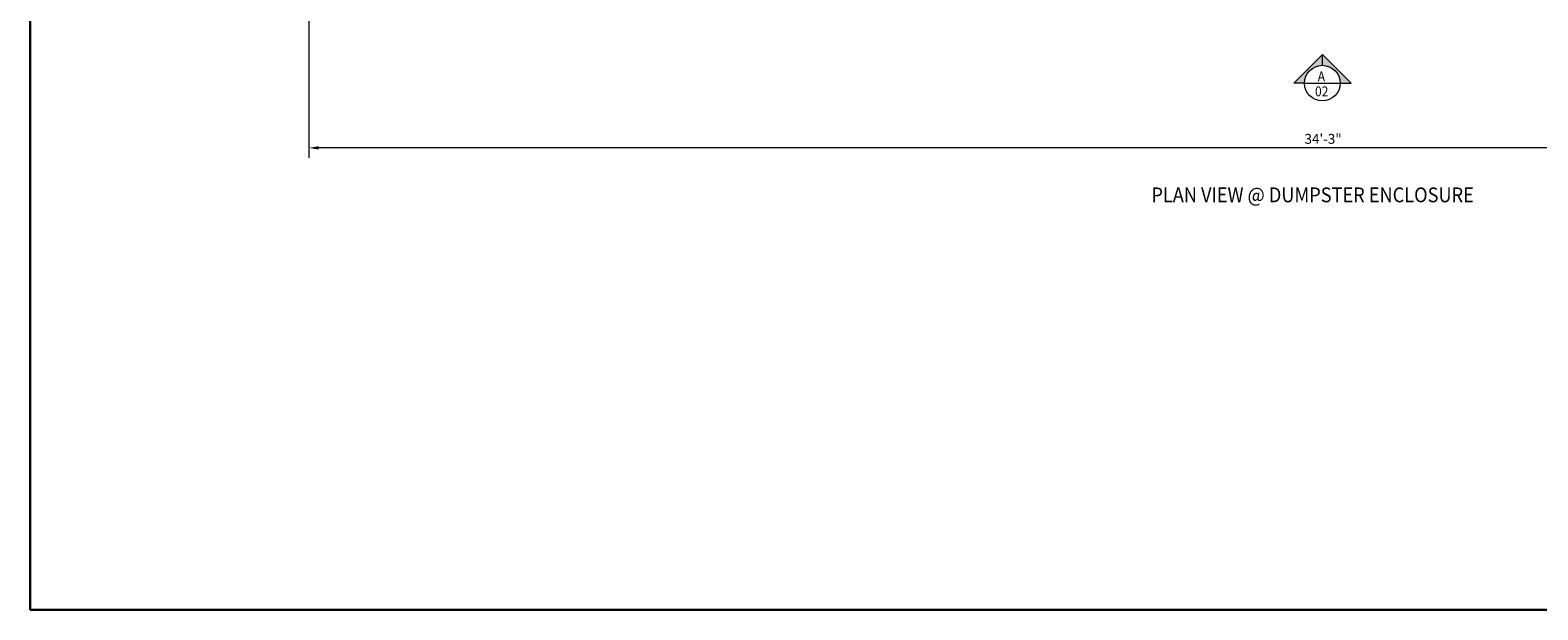
# Model space of a CAD drawing. Extents: x 47828 to 48372, y -21067 to -20715.
# Drawn here: x 47828 to 48133, y -21067 to -20950 of the extents above; entities that cross this region are included whole.
import ezdxf

# ---------------------------------------------------------------- set-up
doc = ezdxf.new("R2010")
doc.units = 0
doc.header["$MEASUREMENT"] = 0
doc.header["$PDSIZE"] = 5
doc.layers.add('00 WR DIM', color=3, linetype='Continuous', lineweight=18)
doc.layers.add('00 WR SHEET', color=7, linetype='Continuous', lineweight=30)
doc.layers.add('00 WR TEXT', color=3, linetype='Continuous')
doc.styles.add('00 WR TEXT', font='arial.ttf', dxfattribs={"width": 0.9})
doc.dimstyles.new('00 WR STANDARD 016', dxfattribs={"dimscale": 16, "dimtxt": 0.125, "dimasz": 0.125, "dimexe": 0.125, "dimexo": 0.0625, "dimgap": 0.05, "dimtad": 1, "dimdec": 4, "dimzin": 3, "dimdsep": 46, "dimlunit": 4, "dimtxsty": '00 WR TEXT', "dimcen": 0, "dimclrd": 256, "dimclre": 256, "dimclrt": 256, "dimadec": 1, "dimazin": 0, "dimtfac": 1, "dimtdec": 4, "dimtofl": 0, "dimtmove": 0, "dimatfit": 3, "dimfxl": 1, "dimtolj": 1, "dimtzin": 0, "dimlwd": -1, "dimlwe": -1, "dimarcsym": 0})

# ---------------------------------------------------------------- blocks, each defined once
blk = doc.blocks.new('*D2')
at = {"layer": '00 WR DIM', "linetype": 'Continuous', "transparency": 16777216}
for p, q in [((47884.4, -20918.96), (47884.4, -20975.42)), ((48295.4, -20918.96), (48295.4, -20975.42)), ((48293.4, -20973.42), (47886.4, -20973.42))]:
    blk.add_line(p, q, dxfattribs=at)
at = {"layer": '00 WR DIM', "transparency": 16777216}
for points in [[(47886.4, -20973.09), (47886.4, -20973.76), (47884.4, -20973.42)], [(48293.4, -20973.09), (48293.4, -20973.76), (48295.4, -20973.42)]]:
    blk.add_solid(points, dxfattribs=at)
at = {"layer": 'Defpoints', "color": 0, "transparency": 16777216}
for p in [(47884.4, -20917.96), (48295.4, -20917.96), (47884.4, -20973.42)]:
    blk.add_point(p, dxfattribs=at)
at = {"layer": '00 WR DIM', "transparency": 16777216, "insert": (48089.9, -20971.6), "char_height": 2, "attachment_point": 5, "style": '00 WR TEXT'}
blk.add_mtext('\\A1;34\'-3"', dxfattribs=at)

msp = doc.modelspace()

# ---------------------------------------------------------------- hatches: boundary and pattern name
at = {"layer": '00 WR DIM'}
h = msp.add_hatch(color=256, dxfattribs=at)
h.dxf.hatch_style = 1
h.paths.add_polyline_path([(48089.74997, -20954.50994), (48083.94869, -20960.31121), (48086.14612, -20960.31121, -0.414213562), (48089.74997, -20956.70736)])
h.paths.add_polyline_path([(48089.74997, -20954.50994), (48089.74997, -20956.70736, -0.414213562), (48093.35382, -20960.31121), (48095.55125, -20960.31121)])

# ---------------------------------------------------------------- linework, layer by layer
for p, q in [((48083.94869, -20960.31121), (48089.74997, -20954.50994)), ((48089.74997, -20956.70736), (48089.74997, -20954.50994)), ((48089.74997, -20954.50994), (48095.55125, -20960.31121)), ((48086.14612, -20960.31121), (48083.94869, -20960.31121)), ((48086.14612, -20960.31121), (48093.35382, -20960.31121)), ((48093.35382, -20960.31121), (48095.55125, -20960.31121))]:
    msp.add_line(p, q, dxfattribs=at)
msp.add_circle((48089.74997, -20960.31121), 3.60385, dxfattribs=at)
at = {"layer": '00 WR SHEET', "color": 7}
for p, q in [((47827.95839, -21066.96868), (47827.95839, -20714.96868)), ((48371.95839, -21066.96868), (47827.95839, -21066.96868))]:
    msp.add_line(p, q, dxfattribs=at)

# ---------------------------------------------------------------- texts
at = {"layer": '00 WR TEXT', "style": '00 WR TEXT', "width": 0.9}
for s, height, p in [('A', 2, (48088.8024, -20959.9375)), ('02', 2, (48088.24885, -20962.98159)), ('%%UPLAN VIEW @ DUMPSTER ENCLOSURE', 3, (48055.11264, -20984.43943))]:
    msp.add_text(s, height=height, dxfattribs=at).set_placement(p)

# ---------------------------------------------------------------- dimensions: what is measured, and where the dimension line sits
at = {"layer": '00 WR DIM'}
dim = msp.add_linear_dim(base=(47884.40292, -20973.4242), p1=(48295.40292, -20917.95761), p2=(47884.40292, -20917.95761), dimstyle='00 WR STANDARD 016', dxfattribs=at)
dim.commit()
dim.dimension.update_dxf_attribs({"geometry": '*D2', "text_midpoint": (48089.90292, -20973.4242), "dimtype": 128})

doc.saveas('drawing.dxf')
